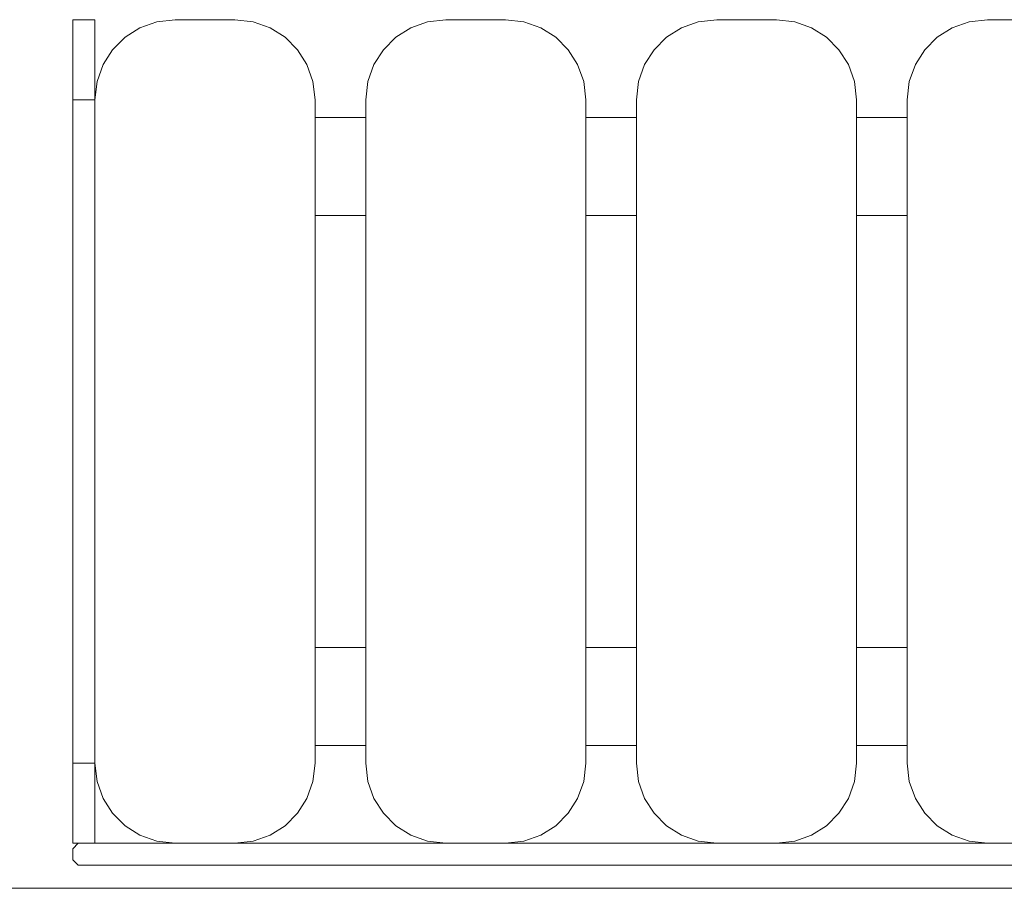
# Model space of a CAD drawing. Units: inches. Extents: x -58 to 353, y -891 to -406.
# Drawn here: x 33 to 67, y -874 to -844 of the extents above; entities that cross this region are included whole.
import ezdxf

# ---------------------------------------------------------------- set-up
doc = ezdxf.new("R2010")
doc.units = ezdxf.units.IN
doc.header["$MEASUREMENT"] = 0
doc.layers.add('_U+0421_U+043B_U+043E_U+0439 1', color=7, linetype='Continuous')

# ---------------------------------------------------------------- blocks, each defined once
blk = doc.blocks.new('block 42')
at = {"layer": '_U+0421_U+043B_U+043E_U+0439 1', "color": 250, "lineweight": 20, "true_color": 0x1c1c1b}
for points in [[(62.275, -847.327), (64.047, -847.327)], [(62.275, -850.761), (62.275, -847.327)], [(64.047, -847.327), (64.047, -850.761)], [(62.275, -850.761), (64.047, -850.761)]]:
    blk.add_lwpolyline(points, dxfattribs=at)
blk = doc.blocks.new('block 43')
at = {"layer": '_U+0421_U+043B_U+043E_U+0439 1', "color": 250, "lineweight": 20, "true_color": 0x1c1c1b}
for points in [[(52.796, -847.327), (54.568, -847.327)], [(52.796, -850.761), (52.796, -847.327)], [(54.568, -847.327), (54.568, -850.761)], [(52.796, -850.761), (54.568, -850.761)]]:
    blk.add_lwpolyline(points, dxfattribs=at)
blk = doc.blocks.new('block 44')
at = {"layer": '_U+0421_U+043B_U+043E_U+0439 1', "color": 250, "lineweight": 20, "true_color": 0x1c1c1b}
for points in [[(62.275, -865.89), (64.047, -865.89)], [(62.275, -869.324), (62.275, -865.89)], [(64.047, -865.89), (64.047, -869.324)], [(62.275, -869.324), (64.047, -869.324)]]:
    blk.add_lwpolyline(points, dxfattribs=at)
blk = doc.blocks.new('block 45')
at = {"layer": '_U+0421_U+043B_U+043E_U+0439 1', "color": 250, "lineweight": 20, "true_color": 0x1c1c1b}
for points in [[(43.317, -865.89), (45.09, -865.89)], [(43.317, -869.324), (43.317, -865.89)], [(45.09, -865.89), (45.09, -869.324)], [(43.317, -869.324), (45.09, -869.324)]]:
    blk.add_lwpolyline(points, dxfattribs=at)
blk = doc.blocks.new('block 46')
at = {"layer": '_U+0421_U+043B_U+043E_U+0439 1', "color": 250, "lineweight": 20, "true_color": 0x1c1c1b}
for points in [[(52.796, -865.89), (54.568, -865.89)], [(52.796, -869.324), (52.796, -865.89)], [(54.568, -865.89), (54.568, -869.324)], [(52.796, -869.324), (54.568, -869.324)]]:
    blk.add_lwpolyline(points, dxfattribs=at)
blk = doc.blocks.new('block 47')
at = {"layer": '_U+0421_U+043B_U+043E_U+0439 1', "color": 250, "lineweight": 20, "true_color": 0x1c1c1b}
for points in [[(43.317, -847.327), (45.09, -847.327)], [(43.317, -850.761), (43.317, -847.327)], [(45.09, -847.327), (45.09, -850.761)], [(43.317, -850.761), (45.09, -850.761)]]:
    blk.add_lwpolyline(points, dxfattribs=at)
blk = doc.blocks.new('block 48')
at = {"layer": '_U+0421_U+043B_U+043E_U+0439 1', "color": 250, "lineweight": 20, "true_color": 0x1c1c1b}
for points in [[(36.663, -844.515), (37.185, -844.183)], [(37.185, -844.183), (37.776, -843.972)], [(37.776, -843.972), (38.42, -843.897)], [(38.42, -843.897), (40.508, -843.897)], [(40.508, -843.897), (41.152, -843.972)], [(41.152, -843.972), (41.743, -844.183)], [(41.743, -844.183), (42.264, -844.515)], [(36.228, -844.95), (36.663, -844.515)], [(42.264, -844.515), (42.7, -844.95)], [(35.896, -845.472), (36.228, -844.95)], [(42.7, -844.95), (43.031, -845.472)], [(35.685, -846.063), (35.896, -845.472)], [(43.031, -845.472), (43.243, -846.063)], [(35.611, -846.706), (35.685, -846.063)], [(43.243, -846.063), (43.317, -846.706)], [(35.611, -869.945), (35.611, -846.706)], [(43.317, -846.706), (43.317, -869.945)], [(35.685, -870.589), (35.611, -869.945)], [(43.317, -869.945), (43.243, -870.589)], [(35.896, -871.18), (35.685, -870.589)], [(43.243, -870.589), (43.031, -871.18)], [(36.228, -871.701), (35.896, -871.18)], [(43.031, -871.18), (42.7, -871.701)], [(36.663, -872.136), (36.228, -871.701)], [(42.7, -871.701), (42.264, -872.136)], [(37.185, -872.468), (36.663, -872.136)], [(42.264, -872.136), (41.743, -872.468)], [(37.776, -872.68), (37.185, -872.468)], [(41.743, -872.468), (41.152, -872.68)], [(38.42, -872.754), (37.776, -872.68)], [(38.42, -872.754), (40.508, -872.754)], [(41.152, -872.68), (40.508, -872.754)]]:
    blk.add_lwpolyline(points, dxfattribs=at)
blk = doc.blocks.new('block 49')
at = {"layer": '_U+0421_U+043B_U+043E_U+0439 1', "color": 250, "lineweight": 20, "true_color": 0x1c1c1b}
for points in [[(46.142, -844.515), (46.664, -844.183)], [(46.664, -844.183), (47.255, -843.972)], [(47.255, -843.972), (47.899, -843.897)], [(47.899, -843.897), (49.987, -843.897)], [(49.987, -843.897), (50.631, -843.972)], [(50.631, -843.972), (51.222, -844.183)], [(51.222, -844.183), (51.743, -844.515)], [(45.707, -844.95), (46.142, -844.515)], [(51.743, -844.515), (52.178, -844.95)], [(45.375, -845.472), (45.707, -844.95)], [(52.178, -844.95), (52.51, -845.472)], [(45.164, -846.063), (45.375, -845.472)], [(52.51, -845.472), (52.722, -846.063)], [(45.09, -846.706), (45.164, -846.063)], [(52.722, -846.063), (52.796, -846.706)], [(45.09, -869.945), (45.09, -846.706)], [(52.796, -846.706), (52.796, -869.945)], [(45.164, -870.589), (45.09, -869.945)], [(52.796, -869.945), (52.722, -870.589)], [(45.375, -871.18), (45.164, -870.589)], [(52.722, -870.589), (52.51, -871.18)], [(45.707, -871.701), (45.375, -871.18)], [(52.51, -871.18), (52.178, -871.701)], [(46.142, -872.136), (45.707, -871.701)], [(52.178, -871.701), (51.743, -872.136)], [(46.664, -872.468), (46.142, -872.136)], [(51.743, -872.136), (51.222, -872.468)], [(47.255, -872.68), (46.664, -872.468)], [(51.222, -872.468), (50.631, -872.68)], [(47.899, -872.754), (47.255, -872.68)], [(47.899, -872.754), (49.987, -872.754)], [(50.631, -872.68), (49.987, -872.754)]]:
    blk.add_lwpolyline(points, dxfattribs=at)
blk = doc.blocks.new('block 50')
at = {"layer": '_U+0421_U+043B_U+043E_U+0439 1', "color": 250, "lineweight": 20, "true_color": 0x1c1c1b}
for points in [[(55.621, -844.515), (56.143, -844.183)], [(56.143, -844.183), (56.734, -843.972)], [(56.734, -843.972), (57.377, -843.897)], [(57.377, -843.897), (59.466, -843.897)], [(59.466, -843.897), (60.109, -843.972)], [(60.109, -843.972), (60.701, -844.183)], [(60.701, -844.183), (61.222, -844.515)], [(55.186, -844.95), (55.621, -844.515)], [(61.222, -844.515), (61.657, -844.95)], [(54.854, -845.472), (55.186, -844.95)], [(61.657, -844.95), (61.989, -845.472)], [(54.643, -846.063), (54.854, -845.472)], [(61.989, -845.472), (62.201, -846.063)], [(54.568, -846.706), (54.643, -846.063)], [(62.201, -846.063), (62.275, -846.706)], [(54.568, -869.945), (54.568, -846.706)], [(62.275, -846.706), (62.275, -869.945)], [(54.643, -870.589), (54.568, -869.945)], [(62.275, -869.945), (62.201, -870.589)], [(54.854, -871.18), (54.643, -870.589)], [(62.201, -870.589), (61.989, -871.18)], [(55.186, -871.701), (54.854, -871.18)], [(61.989, -871.18), (61.657, -871.701)], [(55.621, -872.136), (55.186, -871.701)], [(61.657, -871.701), (61.222, -872.136)], [(56.143, -872.468), (55.621, -872.136)], [(61.222, -872.136), (60.701, -872.468)], [(56.734, -872.68), (56.143, -872.468)], [(60.701, -872.468), (60.109, -872.68)], [(57.377, -872.754), (56.734, -872.68)], [(57.377, -872.754), (59.466, -872.754)], [(60.109, -872.68), (59.466, -872.754)]]:
    blk.add_lwpolyline(points, dxfattribs=at)
blk = doc.blocks.new('block 51')
at = {"layer": '_U+0421_U+043B_U+043E_U+0439 1', "color": 250, "lineweight": 20, "true_color": 0x1c1c1b}
for points in [[(65.1, -844.515), (65.622, -844.183)], [(65.622, -844.183), (66.213, -843.972)], [(66.213, -843.972), (66.856, -843.897)], [(66.856, -843.897), (68.945, -843.897)], [(68.945, -843.897), (69.588, -843.972)], [(69.588, -843.972), (70.179, -844.183)], [(70.179, -844.183), (70.701, -844.515)], [(64.665, -844.95), (65.1, -844.515)], [(70.701, -844.515), (71.136, -844.95)], [(64.333, -845.472), (64.665, -844.95)], [(71.136, -844.95), (71.468, -845.472)], [(64.122, -846.063), (64.333, -845.472)], [(71.468, -845.472), (71.679, -846.063)], [(64.047, -846.706), (64.122, -846.063)], [(71.679, -846.063), (71.754, -846.706)], [(64.047, -869.945), (64.047, -846.706)], [(71.754, -846.706), (71.754, -847.564)], [(71.754, -848.72), (71.754, -869.945)], [(64.122, -870.589), (64.047, -869.945)], [(71.754, -869.945), (71.679, -870.589)], [(64.333, -871.18), (64.122, -870.589)], [(71.679, -870.589), (71.468, -871.18)], [(64.665, -871.701), (64.333, -871.18)], [(71.403, -871.282), (71.136, -871.701)], [(71.468, -871.18), (71.454, -871.201)], [(65.1, -872.136), (64.665, -871.701)], [(71.136, -871.701), (70.701, -872.136)], [(65.622, -872.468), (65.1, -872.136)], [(70.701, -872.136), (70.179, -872.468)], [(66.213, -872.68), (65.622, -872.468)], [(70.179, -872.468), (69.588, -872.68)], [(66.856, -872.754), (66.213, -872.68)], [(66.856, -872.754), (68.945, -872.754)], [(69.588, -872.68), (68.945, -872.754)]]:
    blk.add_lwpolyline(points, dxfattribs=at)
blk = doc.blocks.new('block 57')
at = {"layer": '_U+0421_U+043B_U+043E_U+0439 1', "color": 250, "lineweight": 20, "true_color": 0x1c1c1b}
for points in [[(34.84, -843.972), (34.84, -843.897)], [(35.611, -843.897), (34.84, -843.897)], [(34.84, -844.183), (34.84, -843.972)], [(34.84, -844.515), (34.84, -844.183)], [(34.84, -844.95), (34.84, -844.515)], [(34.84, -845.472), (34.84, -844.95)], [(34.84, -846.063), (34.84, -845.472)], [(34.84, -846.706), (34.84, -846.063)], [(35.611, -846.063), (35.611, -846.706)], [(34.84, -869.945), (34.84, -846.706)], [(35.611, -846.706), (34.84, -846.706)], [(34.84, -869.945), (34.84, -846.706)], [(35.611, -869.945), (34.84, -869.945)], [(34.84, -870.589), (34.84, -869.945)], [(34.84, -871.18), (34.84, -870.589)], [(34.84, -871.18), (34.84, -872.754)], [(34.84, -871.701), (34.84, -871.18)], [(34.84, -872.136), (34.84, -871.701)], [(34.84, -872.468), (34.84, -872.136)], [(34.84, -872.68), (34.84, -872.468)], [(34.84, -872.754), (34.84, -872.68)], [(35.611, -872.754), (34.84, -872.754)]]:
    blk.add_lwpolyline(points, dxfattribs=at)
blk = doc.blocks.new('block 60')
at = {"layer": '_U+0421_U+043B_U+043E_U+0439 1', "color": 250, "lineweight": 20, "true_color": 0x1c1c1b}
for points in [[(34.84, -843.972), (34.84, -843.897)], [(34.84, -846.063), (34.84, -843.897)], [(35.611, -843.897), (34.84, -843.897)], [(34.84, -844.183), (34.84, -843.972)], [(34.84, -844.515), (34.84, -844.183)], [(34.84, -845.472), (34.84, -844.183)], [(35.611, -843.897), (35.611, -843.972)], [(35.611, -843.972), (35.611, -843.897)], [(35.611, -843.972), (35.611, -844.183)], [(35.611, -844.183), (35.611, -843.972)], [(35.611, -844.183), (35.611, -844.515)], [(35.611, -844.515), (35.611, -844.183)], [(34.84, -844.95), (34.84, -844.515)], [(35.611, -844.515), (35.611, -844.95)], [(35.611, -844.95), (35.611, -844.515)], [(34.84, -845.472), (34.84, -844.95)], [(35.611, -844.95), (35.611, -845.472)], [(35.611, -845.472), (35.611, -844.95)], [(34.84, -846.063), (34.84, -845.472)], [(35.611, -845.472), (35.611, -846.063)], [(35.611, -846.706), (35.611, -845.891)], [(35.611, -846.706), (35.611, -845.891)], [(34.84, -846.706), (34.84, -846.063)], [(35.611, -846.706), (35.611, -846.063)], [(35.611, -846.063), (35.611, -846.706)], [(35.611, -846.706), (34.84, -846.706)], [(34.84, -869.945), (34.84, -846.706)], [(35.611, -847.327), (35.611, -846.706)], [(35.611, -846.706), (35.611, -865.89)], [(35.611, -846.706), (35.611, -869.945)], [(35.611, -865.89), (35.611, -846.706)], [(35.611, -865.89), (35.611, -850.761)], [(35.611, -869.945), (35.611, -869.324)], [(35.611, -869.324), (35.611, -872.754)], [(35.611, -872.754), (35.611, -869.324)], [(35.611, -869.945), (34.84, -869.945)], [(34.84, -870.589), (34.84, -869.945)], [(35.611, -870.589), (35.611, -869.945)], [(35.611, -869.945), (35.611, -870.589)], [(34.84, -871.18), (34.84, -870.589)], [(35.611, -871.18), (35.611, -870.589)], [(35.611, -870.589), (35.611, -872.754)], [(34.84, -871.18), (34.84, -872.754)], [(34.84, -871.701), (34.84, -871.18)], [(35.611, -871.701), (35.611, -871.18)], [(34.84, -872.136), (34.84, -871.701)], [(35.611, -872.136), (35.611, -871.701)], [(34.84, -872.468), (34.84, -872.136)], [(35.611, -872.468), (35.611, -872.136)], [(34.84, -872.68), (34.84, -872.468)], [(35.611, -872.68), (35.611, -872.468)], [(34.84, -872.754), (34.84, -872.68)], [(35.611, -872.754), (34.84, -872.754)], [(35.611, -872.754), (35.611, -872.68)]]:
    blk.add_lwpolyline(points, dxfattribs=at)
blk = doc.blocks.new('block 61')
at = {"layer": '_U+0421_U+043B_U+043E_U+0439 1', "color": 250, "lineweight": 20, "true_color": 0x1c1c1b}
blk.add_lwpolyline([(35.611, -850.761), (35.611, -847.327)], dxfattribs=at)
blk = doc.blocks.new('block 62')
at = {"layer": '_U+0421_U+043B_U+043E_U+0439 1', "color": 250, "lineweight": 20, "true_color": 0x1c1c1b}
blk.add_lwpolyline([(35.611, -869.324), (35.611, -865.89)], dxfattribs=at)
blk = doc.blocks.new('block 64')
at = {"layer": '_U+0421_U+043B_U+043E_U+0439 1', "color": 250, "lineweight": 20, "true_color": 0x1c1c1b}
for points in [[(35.026, -872.754), (34.833, -872.947)], [(35.026, -872.754), (116.322, -872.754)], [(116.322, -872.754), (116.515, -872.947)], [(34.833, -872.947), (34.833, -873.332)], [(116.515, -872.947), (116.515, -873.332)], [(34.833, -873.332), (35.026, -873.524)], [(116.515, -873.332), (116.322, -873.524)], [(116.322, -873.524), (35.026, -873.524)]]:
    blk.add_lwpolyline(points, dxfattribs=at)
blk = doc.blocks.new('block 69')
at = {"layer": '_U+0421_U+043B_U+043E_U+0439 1', "color": 250, "lineweight": 20, "true_color": 0x1c1c1b}
for points in [[(34.84, -843.972), (34.84, -843.897)], [(34.84, -846.063), (34.84, -843.897)], [(35.611, -843.897), (34.84, -843.897)], [(34.84, -844.183), (34.84, -843.972)], [(34.84, -844.515), (34.84, -844.183)], [(34.84, -845.472), (34.84, -844.183)], [(35.611, -843.897), (35.611, -843.972)], [(35.611, -843.972), (35.611, -843.897)], [(35.611, -843.972), (35.611, -844.183)], [(35.611, -844.183), (35.611, -843.972)], [(35.611, -844.183), (35.611, -844.515)], [(35.611, -844.515), (35.611, -844.183)], [(34.84, -844.95), (34.84, -844.515)], [(35.611, -844.515), (35.611, -844.95)], [(35.611, -844.95), (35.611, -844.515)], [(34.84, -845.472), (34.84, -844.95)], [(35.611, -844.95), (35.611, -845.472)], [(35.611, -845.472), (35.611, -844.95)], [(34.84, -846.063), (34.84, -845.472)], [(35.611, -845.472), (35.611, -846.063)], [(35.611, -846.063), (35.611, -845.472)], [(35.611, -846.706), (35.611, -845.891)], [(35.611, -846.706), (35.611, -845.891)], [(34.84, -846.706), (34.84, -846.063)], [(35.611, -846.706), (35.611, -846.063)], [(35.611, -846.063), (35.611, -846.706)], [(35.611, -846.706), (34.84, -846.706)], [(34.84, -869.945), (34.84, -846.706)], [(35.611, -869.945), (35.611, -846.706)], [(35.611, -846.706), (35.611, -872.754)], [(35.611, -846.706), (35.611, -869.945)], [(35.611, -872.754), (35.611, -846.706)], [(35.611, -869.945), (34.84, -869.945)], [(34.84, -870.589), (34.84, -869.945)], [(35.611, -870.589), (35.611, -869.945)], [(35.611, -869.945), (35.611, -870.589)], [(34.84, -871.18), (34.84, -870.589)], [(35.611, -871.18), (35.611, -870.589)], [(35.611, -870.589), (35.611, -872.754)], [(34.84, -871.18), (34.84, -872.754)], [(34.84, -871.701), (34.84, -871.18)], [(35.611, -871.701), (35.611, -871.18)], [(34.84, -872.136), (34.84, -871.701)], [(35.611, -872.136), (35.611, -871.701)], [(34.84, -872.468), (34.84, -872.136)], [(35.611, -872.468), (35.611, -872.136)], [(34.84, -872.68), (34.84, -872.468)], [(35.611, -872.68), (35.611, -872.468)], [(34.84, -872.754), (34.84, -872.68)], [(35.611, -872.754), (34.84, -872.754)], [(35.611, -872.754), (35.611, -872.68)]]:
    blk.add_lwpolyline(points, dxfattribs=at)
blk = doc.blocks.new('block 41')
at = {"layer": '_U+0421_U+043B_U+043E_U+0439 1'}
for name in ['block 57', 'block 60', 'block 69', 'block 48', 'block 49', 'block 50', 'block 51', 'block 61', 'block 47', 'block 43', 'block 42', 'block 62', 'block 45', 'block 46', 'block 44', 'block 64']:
    blk.add_blockref(name, (0, 0), dxfattribs=at)

msp = doc.modelspace()

# ---------------------------------------------------------------- linework, layer by layer
at = {"layer": '_U+0421_U+043B_U+043E_U+0439 1', "color": 250, "lineweight": 20, "true_color": 0x1c1c1b}
msp.add_lwpolyline([(-57.667, -874.331), (223, -874.331)], dxfattribs=at)

# ---------------------------------------------------------------- block references
at = {"layer": '_U+0421_U+043B_U+043E_U+0439 1'}
msp.add_blockref('block 41', (0, 0), dxfattribs=at)

doc.saveas('drawing.dxf')
